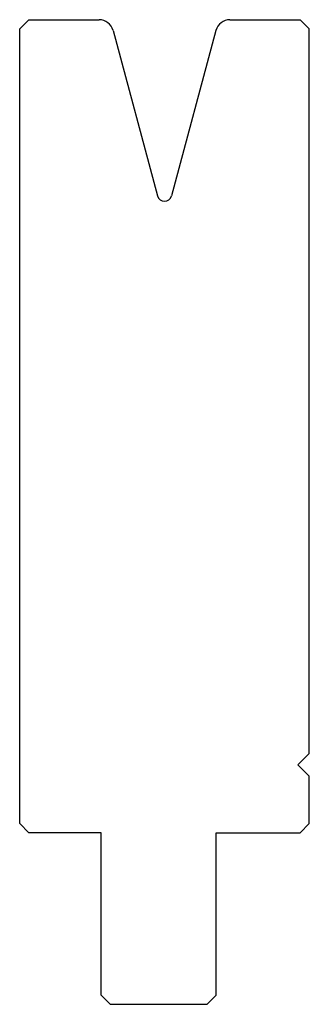
# Model space of a CAD drawing. Extents: x -95 to -63, y 124 to 233.
import ezdxf

# ---------------------------------------------------------------- set-up
doc = ezdxf.new("R2010")
doc.units = 0
doc.layers.get('0').update_dxf_attribs({"linetype": 'CONTINUOUS'})
doc.layers.add('DISEGNO', color=7, linetype='CONTINUOUS')

# ---------------------------------------------------------------- blocks, each defined once
blk = doc.blocks.new('GRUPPO', base_point=(-78.97, 178.708))
at = {"layer": 'DISEGNO', "color": 0, "linetype": 'CONTINUOUS'}
for p, q in [((-93.97, 233.208), (-94.97, 232.208)), ((-94.97, 144.208), (-94.97, 232.208)), ((-93.97, 233.208), (-86.197, 233.208)), ((-71.742, 233.208), (-63.97, 233.208)), ((-63.97, 233.208), (-62.97, 232.208)), ((-62.97, 151.958), (-62.97, 232.208)), ((-84.652, 232.022), (-79.742, 213.699)), ((-73.287, 232.022), (-78.197, 213.699)), ((-64.22, 150.708), (-62.97, 151.958)), ((-64.22, 150.708), (-62.97, 149.458)), ((-62.97, 144.208), (-62.97, 149.458)), ((-94.97, 144.208), (-93.97, 143.208)), ((-62.97, 144.208), (-63.97, 143.208)), ((-85.97, 143.208), (-93.97, 143.208)), ((-85.97, 125.208), (-85.97, 143.208)), ((-73.27, 125.208), (-73.27, 143.208)), ((-73.27, 143.208), (-63.97, 143.208)), ((-85.97, 125.208), (-84.97, 124.208)), ((-73.27, 125.208), (-74.27, 124.208)), ((-84.97, 124.208), (-74.27, 124.208))]:
    blk.add_line(p, q, dxfattribs=at)
for centre, radius, start, end in [((-86.197, 231.608), 1.6, 15, 90), ((-71.742, 231.608), 1.6, 90, 165), ((-78.97, 213.906), 0.8, 195, 345)]:
    blk.add_arc(centre, radius, start, end, dxfattribs=at)

msp = doc.modelspace()

# ---------------------------------------------------------------- block references
msp.add_blockref('GRUPPO', (-78.97, 178.708))

doc.saveas('drawing.dxf')
